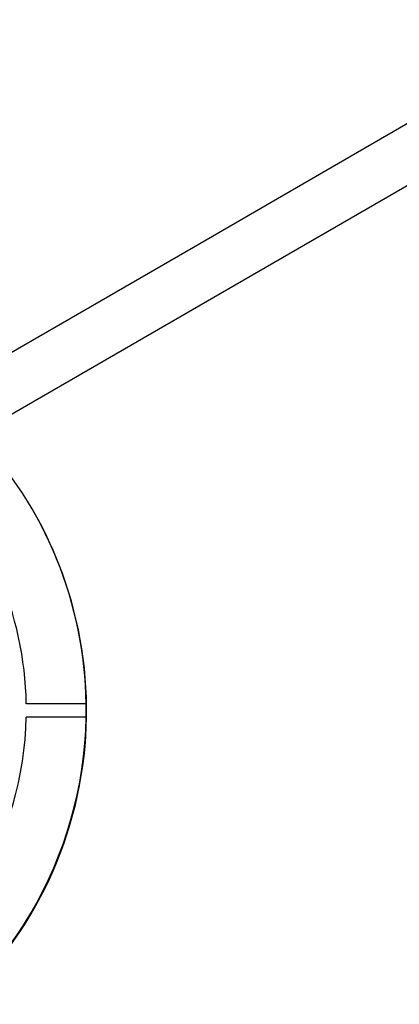
# Model space of a CAD drawing. Units: millimetres. Extents: x 17903 to 27066, y 32884 to 41054.
# Drawn here: x 20426 to 20540, y 34958 to 35254 of the extents above; entities that cross this region are included whole.
import ezdxf

# ---------------------------------------------------------------- set-up
doc = ezdxf.new("R2010")
doc.units = ezdxf.units.MM
doc.header["$LTSCALE"] = 200

msp = doc.modelspace()

# ---------------------------------------------------------------- linework, layer by layer
at = {"color": 7, "linetype": 'Continuous', "lineweight": 25}
for p, q in [((20429.65, 35106.69), (20429.53, 35106.88)), ((20445.59, 35048.67), (20427.59, 35048.7)), ((20427.59, 35048.7), (20427.61, 35048.67)), ((20445.61, 35048.64), (20427.61, 35048.67)), ((20445.59, 35048.67), (20445.61, 35048.64)), ((20445.58, 35044.67), (20427.58, 35044.7)), ((20445.58, 35044.67), (20445.6, 35044.64))]:
    msp.add_line(p, q, dxfattribs=at)
at = {"color": 7, "linetype": 'Continuous', "lineweight": 25, "flags": 128}
for points in [[(21440.48, 35741.59), (21380.31, 35706.85), (21320.13, 35672.11), (21259.94, 35637.36), (21199.76, 35602.61), (21139.57, 35567.86), (21079.38, 35533.11), (21019.19, 35498.36), (20959.01, 35463.61), (20898.83, 35428.87), (20838.65, 35394.13), (20778.49, 35359.39), (20718.33, 35324.66), (20658.18, 35289.93), (20598.05, 35255.22), (20537.93, 35220.51), (20477.83, 35185.8), (20417.74, 35151.11), (20357.67, 35116.43), (20297.63, 35081.77), (20237.6, 35047.11), (20177.6, 35012.47), (20117.62, 34977.84), (20057.67, 34943.23)], [(20065.67, 34929.37), (20125.62, 34963.98), (20185.6, 34998.61), (20245.6, 35033.25), (20305.63, 35067.91), (20365.67, 35102.58), (20425.74, 35137.26), (20485.83, 35171.95), (20545.93, 35206.65), (20606.05, 35241.36), (20666.18, 35276.08), (20726.33, 35310.8), (20786.49, 35345.53), (20846.65, 35380.27), (20906.83, 35415.01), (20967.01, 35449.76), (21027.19, 35484.5), (21087.38, 35519.25), (21147.57, 35554), (21207.76, 35588.75), (21267.94, 35623.5), (21328.13, 35658.25), (21388.31, 35693), (21448.48, 35727.74)]]:
    msp.add_lwpolyline(points, dxfattribs=at)
at = {"color": 7, "linetype": 'Continuous', "lineweight": 25}
for centre, radius, start, end in [((20325.64, 35046.9), 119.96, 0.8443, 43.5965), ((20325.63, 35046.9), 101.97, 1.0138, 46.0546), ((20325.73, 35046.7), 119.99, 299.8893, 29.9958), ((20325.51, 35046.87), 120.11, 358.9333, 0.8413), ((20325.6, 35046.9), 102, 299.8924, 358.7648), ((20325.6, 35046.9), 120, 299.8923, 358.9333)]:
    msp.add_arc(centre, radius, start, end, dxfattribs=at)

doc.saveas('drawing.dxf')
